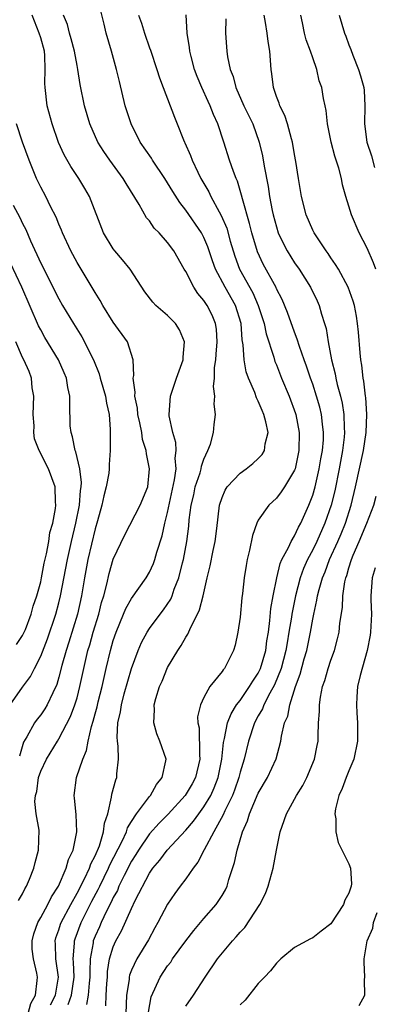
# Model space of a CAD drawing. Units: inches. Extents: x 2586000 to 2589000, y 1503000 to 1506000.
# Drawn here: x 2586913 to 2586952, y 1504482 to 1504590 of the extents above; entities that cross this region are included whole.
import ezdxf

# ---------------------------------------------------------------- set-up
doc = ezdxf.new("R2010")
doc.units = ezdxf.units.IN
doc.header["$MEASUREMENT"] = 0
doc.layers.add('LD25861503_2ft', color=83, linetype='Continuous')

msp = doc.modelspace()

# ---------------------------------------------------------------- linework, layer by layer
at = {"layer": 'LD25861503_2ft'}
for points, elevation in [([(2586918.01, 1504481.99), (2586918.41, 1504483), (2586918.7, 1504485), (2586918.63, 1504486.63), (2586918.59, 1504487), (2586918.73, 1504488.73), (2586918.72, 1504489), (2586918.78, 1504489.22), (2586919.46, 1504491), (2586920.65, 1504493.35), (2586921.35, 1504494.65), (2586921.5, 1504495), (2586922.48, 1504497), (2586922.63, 1504497.37), (2586923.98, 1504499.98), (2586924.45, 1504501), (2586924.56, 1504501.44), (2586925, 1504502.14), (2586925.57, 1504503), (2586927, 1504504.9), (2586927.1, 1504505), (2586927.77, 1504506.23), (2586928.41, 1504507), (2586928.81, 1504508.81), (2586928.82, 1504509), (2586928.13, 1504511), (2586927.79, 1504511.79), (2586927.46, 1504513), (2586927.56, 1504514.44), (2586927.53, 1504515), (2586927.71, 1504515.71), (2586928.11, 1504517), (2586928.38, 1504517.62), (2586929, 1504519.11), (2586930.11, 1504521), (2586930.48, 1504521.52), (2586931, 1504522.45), (2586931.23, 1504522.77), (2586931.54, 1504523.54), (2586932.29, 1504525), (2586932.52, 1504525.48), (2586932.91, 1504527), (2586933.36, 1504529), (2586933.68, 1504530.32), (2586934.01, 1504532.01), (2586934.23, 1504533), (2586934.42, 1504534.42), (2586934.73, 1504537), (2586935, 1504537.85), (2586935.34, 1504538.66), (2586935.56, 1504539), (2586937, 1504540.52), (2586937.65, 1504541), (2586938.4, 1504541.6), (2586939, 1504542.13), (2586939.43, 1504542.57), (2586939.68, 1504543), (2586939.77, 1504543.77), (2586940.07, 1504545), (2586939.83, 1504546.17), (2586939.61, 1504547), (2586939.42, 1504547.42), (2586939, 1504548.45), (2586938.81, 1504548.81), (2586938.61, 1504549.39), (2586937.92, 1504551), (2586937.67, 1504551.67), (2586937.44, 1504553), (2586937.33, 1504554.67), (2586937.22, 1504555.22), (2586937.1, 1504557), (2586936.48, 1504559), (2586935.33, 1504561), (2586934.26, 1504563), (2586933.93, 1504563.93), (2586933.44, 1504565.44), (2586933, 1504566.48), (2586932.72, 1504567), (2586931, 1504569.49), (2586930.33, 1504570.33), (2586929.56, 1504571.56), (2586929, 1504572.5), (2586928.68, 1504573), (2586927.33, 1504575), (2586927.21, 1504575.21), (2586925.98, 1504577), (2586924.97, 1504579), (2586924.33, 1504581), (2586923.67, 1504583.67), (2586923.37, 1504585), (2586922.82, 1504587), (2586922.23, 1504589), (2586922.01, 1504589.99), (2586921.6, 1504591.6)], 8688), ([(2586922.18, 1504481.82), (2586922.23, 1504483), (2586922.3, 1504484.3), (2586922.35, 1504485), (2586922.37, 1504485.63), (2586922.59, 1504487), (2586923, 1504488.34), (2586923.29, 1504489), (2586923.91, 1504490.09), (2586925, 1504492.54), (2586925.43, 1504493.43), (2586927, 1504496.46), (2586927.37, 1504497), (2586928.13, 1504497.87), (2586928.95, 1504499), (2586931, 1504501.2), (2586931.84, 1504502.16), (2586932.44, 1504503), (2586933, 1504503.75), (2586933.75, 1504505), (2586934.14, 1504505.86), (2586934.58, 1504507), (2586934.97, 1504509), (2586935.16, 1504510.85), (2586935.27, 1504511.27), (2586935.62, 1504513), (2586935.99, 1504514.01), (2586936.61, 1504515), (2586937, 1504515.49), (2586938.04, 1504517), (2586938.38, 1504517.62), (2586939, 1504518.5), (2586939.24, 1504519), (2586939.82, 1504521), (2586939.94, 1504522.06), (2586940.11, 1504523), (2586940.28, 1504524.28), (2586940.39, 1504525.61), (2586940.65, 1504527), (2586941.06, 1504529), (2586941.42, 1504530.58), (2586941.61, 1504531), (2586942.34, 1504532.34), (2586942.62, 1504533), (2586943, 1504533.61), (2586943.43, 1504534.57), (2586943.68, 1504535), (2586944.58, 1504537), (2586945, 1504538.08), (2586945.26, 1504539), (2586945.73, 1504541), (2586945.9, 1504542.1), (2586946.08, 1504543), (2586946.19, 1504544.19), (2586946.21, 1504545), (2586946.08, 1504545.92), (2586945.98, 1504547), (2586945.78, 1504547.78), (2586945.43, 1504549), (2586945, 1504550.31), (2586944.74, 1504551), (2586944.31, 1504552.31), (2586944.05, 1504553), (2586943.54, 1504554.46), (2586943.3, 1504555.3), (2586943, 1504556.07), (2586942.23, 1504558.23), (2586941.64, 1504559.64), (2586941, 1504560.84), (2586940.96, 1504560.96), (2586939.55, 1504563.55), (2586938.9, 1504564.91), (2586938.29, 1504567), (2586938.04, 1504568.04), (2586937.25, 1504570.75), (2586937.16, 1504571.16), (2586936.69, 1504572.69), (2586936.54, 1504573), (2586936.26, 1504573.74), (2586935.84, 1504575), (2586935.21, 1504577), (2586934.55, 1504579), (2586934.05, 1504580.05), (2586933.7, 1504581), (2586933.47, 1504581.47), (2586932.76, 1504583), (2586932.24, 1504584.24), (2586931.96, 1504585), (2586931.58, 1504586.42), (2586931.44, 1504587), (2586931.41, 1504587.41), (2586931.16, 1504589), (2586931.03, 1504591.03)], 8684), ([(2586913.63, 1504481), (2586913.9, 1504482.1), (2586914.42, 1504483), (2586914.62, 1504484.62), (2586914.64, 1504485), (2586914.57, 1504485.43), (2586914.19, 1504487), (2586914.07, 1504488.07), (2586914.04, 1504489), (2586914.25, 1504489.75), (2586914.68, 1504491), (2586915, 1504491.55), (2586915.79, 1504493), (2586916.17, 1504493.83), (2586916.95, 1504495), (2586917.81, 1504497), (2586918.06, 1504497.94), (2586918.56, 1504499), (2586918.97, 1504501), (2586918.9, 1504502.9), (2586918.72, 1504504.72), (2586918.67, 1504505), (2586918.96, 1504507), (2586919.65, 1504509), (2586920.05, 1504509.95), (2586920.23, 1504511), (2586920.59, 1504512.59), (2586920.8, 1504513.2), (2586921, 1504514.02), (2586921.21, 1504514.79), (2586921.33, 1504515.33), (2586921.76, 1504517), (2586921.99, 1504518.01), (2586922.23, 1504519), (2586922.7, 1504521), (2586923, 1504522.08), (2586923.31, 1504523), (2586924.14, 1504525), (2586924.38, 1504525.62), (2586925, 1504526.71), (2586926.64, 1504529), (2586927, 1504529.61), (2586927.44, 1504530.56), (2586927.59, 1504531), (2586927.81, 1504531.81), (2586928.39, 1504533.61), (2586928.69, 1504535), (2586929, 1504536.17), (2586929.77, 1504539.77), (2586929.93, 1504541), (2586929.84, 1504542.16), (2586929.94, 1504543), (2586929.89, 1504543.89), (2586929.56, 1504545), (2586929.18, 1504546.82), (2586929.16, 1504547), (2586929.3, 1504549), (2586929.98, 1504551), (2586930.71, 1504553), (2586930.7, 1504553.3), (2586930.86, 1504555), (2586930.31, 1504556.31), (2586929.86, 1504557), (2586929, 1504557.88), (2586927.71, 1504559), (2586927.36, 1504559.36), (2586926.49, 1504560.49), (2586924.85, 1504563), (2586924.03, 1504564.03), (2586923.18, 1504565), (2586923, 1504565.23), (2586921.92, 1504567), (2586920.39, 1504571), (2586919.88, 1504571.88), (2586919.2, 1504573), (2586918.31, 1504574.31), (2586917.59, 1504575.59), (2586916.97, 1504576.97), (2586916.25, 1504579), (2586915.72, 1504581), (2586915.47, 1504583), (2586915.45, 1504583.45), (2586915.49, 1504585), (2586915.46, 1504586.54), (2586915.42, 1504587), (2586915, 1504588.49), (2586914.84, 1504589), (2586914.04, 1504591)], 8692), ([(2586916.07, 1504481.93), (2586916.63, 1504483), (2586916.96, 1504485), (2586916.67, 1504487), (2586916.62, 1504488.62), (2586916.59, 1504489), (2586916.67, 1504489.33), (2586917, 1504490.22), (2586917.18, 1504490.82), (2586917.25, 1504491), (2586918.31, 1504493), (2586919, 1504494.23), (2586919.81, 1504495.81), (2586920.37, 1504497), (2586920.52, 1504497.48), (2586921, 1504498.37), (2586921.47, 1504499.47), (2586921.94, 1504501), (2586922.04, 1504501.96), (2586922.4, 1504503), (2586922.82, 1504504.82), (2586922.85, 1504505.15), (2586923.27, 1504506.73), (2586923.39, 1504507), (2586923.39, 1504507.39), (2586923.57, 1504509), (2586923.55, 1504510.45), (2586923.45, 1504511), (2586923.42, 1504511.42), (2586923.52, 1504513), (2586923.79, 1504514.21), (2586923.89, 1504515), (2586924.2, 1504516.2), (2586925, 1504519.01), (2586925.75, 1504521), (2586926.13, 1504521.87), (2586926.74, 1504523), (2586927, 1504523.4), (2586928.19, 1504525), (2586928.55, 1504525.45), (2586929.35, 1504526.65), (2586929.5, 1504527), (2586929.73, 1504527.73), (2586930.24, 1504529), (2586930.63, 1504530.63), (2586930.74, 1504531), (2586931.12, 1504533), (2586931.33, 1504534.67), (2586931.39, 1504535.39), (2586931.6, 1504537), (2586931.87, 1504538.13), (2586932.05, 1504539), (2586932.57, 1504540.57), (2586932.69, 1504541), (2586932.72, 1504541.28), (2586933, 1504542.08), (2586933.45, 1504543), (2586933.72, 1504543.72), (2586934.04, 1504545), (2586934.13, 1504545.87), (2586934.27, 1504547), (2586934.14, 1504548.14), (2586934.22, 1504549), (2586934.07, 1504550.07), (2586934.18, 1504551), (2586934.17, 1504552.17), (2586934.3, 1504553), (2586934.36, 1504553.64), (2586934.46, 1504555), (2586934.38, 1504556.38), (2586934.29, 1504557), (2586933.91, 1504557.91), (2586933.36, 1504559), (2586933.21, 1504559.21), (2586933, 1504559.55), (2586932.32, 1504560.32), (2586931.88, 1504561), (2586931, 1504562.73), (2586930.83, 1504563), (2586929.68, 1504565), (2586929, 1504565.95), (2586928.07, 1504567), (2586927.53, 1504567.53), (2586927, 1504568.31), (2586926.67, 1504568.67), (2586925.87, 1504570.13), (2586924.43, 1504572.43), (2586924.11, 1504573), (2586922.63, 1504575), (2586921.97, 1504575.97), (2586921.3, 1504577), (2586920.4, 1504579), (2586919.83, 1504581), (2586919.35, 1504583.35), (2586919.09, 1504585), (2586919, 1504585.42), (2586918.72, 1504587), (2586918.37, 1504588.37), (2586918.18, 1504589), (2586917.95, 1504589.95), (2586917.51, 1504591)], 8690), ([(2586925.79, 1504591), (2586926.1, 1504590.1), (2586926.43, 1504589), (2586927, 1504587.4), (2586927.12, 1504587.12), (2586927.82, 1504585), (2586928.09, 1504584.09), (2586928.52, 1504583), (2586929.74, 1504579.74), (2586930.05, 1504579), (2586930.74, 1504577.26), (2586930.85, 1504577), (2586930.91, 1504576.91), (2586931.52, 1504575.52), (2586931.69, 1504575), (2586932.33, 1504573.67), (2586932.67, 1504573), (2586933.53, 1504571.53), (2586933.77, 1504571), (2586934.68, 1504569.32), (2586934.92, 1504568.92), (2586935.52, 1504567.52), (2586935.91, 1504566.09), (2586936.42, 1504564.42), (2586936.93, 1504563), (2586938.38, 1504560.38), (2586939, 1504559), (2586939.65, 1504557), (2586939.87, 1504555.87), (2586940.7, 1504553.3), (2586940.83, 1504552.83), (2586941, 1504552.44), (2586941.57, 1504551), (2586942.41, 1504549), (2586943.1, 1504547.1), (2586943.13, 1504547), (2586943.51, 1504545), (2586943.48, 1504543), (2586943.06, 1504541), (2586943, 1504540.84), (2586941.89, 1504539), (2586941.54, 1504538.46), (2586941, 1504537.78), (2586940.15, 1504537), (2586939, 1504535.33), (2586938.84, 1504535), (2586938.36, 1504533.64), (2586938.02, 1504532.02), (2586937.77, 1504531), (2586937.66, 1504530.34), (2586937.45, 1504529), (2586937.27, 1504527.27), (2586937.2, 1504526.8), (2586937, 1504524.67), (2586936.75, 1504523), (2586936.44, 1504521.56), (2586936.27, 1504521), (2586935.57, 1504519.57), (2586935.26, 1504519), (2586935.13, 1504518.87), (2586935, 1504518.66), (2586933.67, 1504517), (2586933, 1504515.8), (2586932.62, 1504515), (2586932.31, 1504513.69), (2586932.32, 1504513), (2586932.46, 1504512.46), (2586932.5, 1504509.5), (2586932.55, 1504509), (2586932.09, 1504507), (2586931.7, 1504506.3), (2586930.95, 1504505), (2586929.05, 1504502.95), (2586928.05, 1504501.95), (2586927, 1504500.8), (2586925.77, 1504499), (2586925.49, 1504498.51), (2586925, 1504497.78), (2586924.19, 1504496.19), (2586923.63, 1504495), (2586923.45, 1504494.55), (2586923, 1504493.76), (2586922.76, 1504493.24), (2586922.25, 1504492.25), (2586921.66, 1504491), (2586921.47, 1504490.53), (2586921, 1504489.52), (2586920.8, 1504489), (2586920.78, 1504488.78), (2586920.45, 1504487), (2586920.4, 1504485.6), (2586920.43, 1504485), (2586920.33, 1504484.33), (2586920.24, 1504483), (2586920.03, 1504481.97)], 8686), ([(2586935.43, 1504590.57), (2586935.37, 1504589), (2586935.48, 1504587.48), (2586935.53, 1504587), (2586935.62, 1504586.38), (2586935.9, 1504585), (2586936.21, 1504584.21), (2586936.51, 1504583), (2586937.41, 1504581), (2586938.38, 1504579), (2586939.11, 1504577), (2586939.47, 1504575.47), (2586939.64, 1504574.36), (2586940.09, 1504572.09), (2586940.25, 1504571), (2586940.54, 1504569.46), (2586940.64, 1504569), (2586941, 1504567.65), (2586941.2, 1504567), (2586941.78, 1504565.78), (2586942.19, 1504565), (2586943, 1504563.71), (2586943.5, 1504563), (2586944.75, 1504561), (2586945.49, 1504559.49), (2586945.7, 1504559), (2586945.97, 1504558.03), (2586946.31, 1504557), (2586946.47, 1504556.47), (2586946.72, 1504555), (2586947.08, 1504553), (2586947.48, 1504551.48), (2586947.55, 1504551), (2586947.7, 1504550.3), (2586948.07, 1504549), (2586948.25, 1504548.25), (2586948.44, 1504547), (2586948.47, 1504545.53), (2586948.52, 1504545), (2586948.47, 1504544.47), (2586948.29, 1504543), (2586947.92, 1504541), (2586947.43, 1504538.57), (2586947.04, 1504537), (2586946.33, 1504535), (2586945.45, 1504533), (2586945, 1504532.06), (2586944.44, 1504531), (2586943.99, 1504530.01), (2586943.63, 1504529), (2586943.09, 1504527), (2586942.69, 1504525), (2586942.65, 1504524.65), (2586942.38, 1504523), (2586942.17, 1504521.83), (2586942.05, 1504521), (2586941.52, 1504519), (2586940.8, 1504517.2), (2586940.27, 1504516.27), (2586939.62, 1504515), (2586939.46, 1504514.54), (2586939, 1504513.77), (2586938.59, 1504513), (2586937.93, 1504511), (2586937.43, 1504509), (2586937, 1504507.56), (2586936.87, 1504507), (2586936.39, 1504505.61), (2586936.16, 1504505), (2586935.31, 1504503.31), (2586935.13, 1504502.87), (2586934.08, 1504501), (2586933.03, 1504499.03), (2586932.34, 1504497.66), (2586931.82, 1504497), (2586931, 1504495.82), (2586930.37, 1504495), (2586929.8, 1504494.2), (2586929, 1504493.05), (2586927.92, 1504491), (2586927.58, 1504490.42), (2586926.88, 1504489.12), (2586925.59, 1504487), (2586925, 1504485.75), (2586924.79, 1504485.21), (2586924.75, 1504485), (2586924.74, 1504484.74), (2586924.47, 1504483), (2586924.4, 1504481)], 8682), ([(2586926.87, 1504481.13), (2586927.19, 1504482.81), (2586928.19, 1504485), (2586929, 1504486.24), (2586929.34, 1504486.66), (2586929.55, 1504487), (2586931, 1504489), (2586931.87, 1504490.13), (2586932.63, 1504491), (2586933, 1504491.46), (2586934.36, 1504493), (2586935, 1504493.98), (2586935.37, 1504494.63), (2586935.55, 1504495), (2586935.74, 1504495.74), (2586936.38, 1504497.62), (2586936.65, 1504499), (2586937.24, 1504501), (2586937.8, 1504502.2), (2586938.02, 1504503), (2586939, 1504505.26), (2586940.02, 1504507), (2586940.96, 1504509.04), (2586941.49, 1504511), (2586941.56, 1504511.56), (2586941.9, 1504513), (2586942.24, 1504513.76), (2586942.47, 1504515), (2586943.12, 1504517), (2586943.63, 1504518.37), (2586944.07, 1504520.07), (2586944.34, 1504521), (2586944.75, 1504523), (2586945, 1504524.45), (2586945.11, 1504525), (2586945.47, 1504526.53), (2586945.53, 1504527), (2586945.7, 1504527.7), (2586946.08, 1504529), (2586946.36, 1504529.64), (2586946.86, 1504531), (2586947.78, 1504533), (2586948.15, 1504533.85), (2586948.61, 1504535), (2586949.24, 1504537), (2586949.71, 1504539), (2586950.59, 1504543), (2586950.91, 1504545), (2586950.98, 1504547), (2586950.85, 1504548.85), (2586950.82, 1504549), (2586950.64, 1504550.64), (2586950.55, 1504551), (2586950.42, 1504552.42), (2586950.32, 1504553), (2586950.24, 1504553.76), (2586950.06, 1504556.06), (2586949.96, 1504557), (2586949.83, 1504557.83), (2586949.6, 1504559), (2586949.47, 1504559.47), (2586948.93, 1504561), (2586947.83, 1504563), (2586947.52, 1504563.52), (2586947, 1504564.25), (2586946.71, 1504564.71), (2586946.48, 1504565), (2586945.15, 1504567), (2586945, 1504567.3), (2586944.27, 1504569), (2586943.76, 1504571), (2586943.67, 1504571.67), (2586943.44, 1504573), (2586943.15, 1504574.85), (2586943, 1504575.64), (2586942.77, 1504577), (2586942.66, 1504577.34), (2586942.22, 1504579), (2586941.93, 1504579.93), (2586941.37, 1504581), (2586941.3, 1504581.3), (2586941, 1504582.03), (2586940.66, 1504583), (2586940.5, 1504584.5), (2586940.42, 1504585), (2586940.27, 1504587), (2586940.08, 1504588.08), (2586939.98, 1504589), (2586939.81, 1504590.19), (2586939.65, 1504591)], 8680), ([(2586951.97, 1504563), (2586951.7, 1504563.7), (2586951, 1504565.3), (2586950.13, 1504567), (2586949.28, 1504569), (2586949, 1504569.93), (2586948.64, 1504571), (2586948.28, 1504572.28), (2586948.16, 1504573), (2586947.88, 1504574.12), (2586947.46, 1504575.46), (2586947.02, 1504577), (2586946.62, 1504579), (2586946.49, 1504580.49), (2586946.37, 1504581), (2586946.2, 1504581.8), (2586945.99, 1504583), (2586945.73, 1504583.73), (2586945.46, 1504585), (2586945, 1504586.29), (2586944.77, 1504587), (2586944.27, 1504588.27), (2586944.09, 1504589), (2586943.87, 1504590.13), (2586943.68, 1504591)], 8678), ([(2586947.92, 1504591), (2586948.52, 1504589), (2586948.66, 1504588.66), (2586949, 1504587.7), (2586949.2, 1504587.2), (2586949.41, 1504586.59), (2586950.05, 1504585), (2586950.29, 1504584.29), (2586950.63, 1504583), (2586950.67, 1504582.67), (2586950.75, 1504581), (2586950.72, 1504579), (2586950.99, 1504577), (2586951.48, 1504575.48), (2586951.82, 1504574.18)], 8676), ([(2586912.56, 1504493.44), (2586913, 1504494.16), (2586913.26, 1504494.74), (2586913.43, 1504495), (2586913.77, 1504495.77), (2586914.23, 1504497), (2586914.37, 1504497.63), (2586914.76, 1504499), (2586914.81, 1504501.19), (2586914.51, 1504503), (2586914.36, 1504504.36), (2586914.42, 1504505), (2586914.55, 1504505.45), (2586914.76, 1504507), (2586915, 1504507.69), (2586915.63, 1504509), (2586916.83, 1504511), (2586917, 1504511.25), (2586918.29, 1504513.71), (2586918.77, 1504515), (2586919, 1504515.75), (2586919.33, 1504517), (2586919.75, 1504519), (2586920.21, 1504521), (2586920.4, 1504521.6), (2586920.79, 1504523), (2586921.41, 1504525), (2586921.72, 1504526.28), (2586921.96, 1504527), (2586922.3, 1504528.3), (2586922.54, 1504529.46), (2586923, 1504531.03), (2586924.28, 1504533.72), (2586925.97, 1504537), (2586926.8, 1504539), (2586927, 1504541), (2586926.65, 1504542.65), (2586926.63, 1504543), (2586926.24, 1504544.24), (2586926.15, 1504545), (2586925.94, 1504546.06), (2586925.72, 1504547), (2586925.67, 1504547.67), (2586925.38, 1504549), (2586925.43, 1504549.43), (2586925.21, 1504551), (2586925.27, 1504551.27), (2586925.18, 1504553), (2586924.57, 1504555), (2586923, 1504557.17), (2586921.84, 1504559), (2586921.55, 1504559.55), (2586921, 1504560.42), (2586920.79, 1504560.79), (2586919, 1504563.73), (2586918.31, 1504565), (2586917.39, 1504567), (2586917.28, 1504567.28), (2586917, 1504567.94), (2586916.71, 1504568.71), (2586916.09, 1504569.91), (2586915.56, 1504571), (2586915, 1504572.02), (2586914.52, 1504573), (2586913.71, 1504575), (2586912.99, 1504577), (2586912.31, 1504579)], 8694), ([(2586911.95, 1504570.05), (2586912.68, 1504568.68), (2586913, 1504568.01), (2586913.35, 1504567.35), (2586913.88, 1504566.12), (2586915, 1504563.67), (2586917, 1504559.72), (2586917.41, 1504559), (2586918.6, 1504557), (2586919.54, 1504555.54), (2586919.83, 1504555), (2586920.6, 1504553.4), (2586920.81, 1504553), (2586921.45, 1504551.45), (2586921.56, 1504551), (2586922.15, 1504549), (2586922.24, 1504548.24), (2586922.55, 1504547), (2586922.66, 1504545.33), (2586922.65, 1504543), (2586922.53, 1504541.47), (2586922.56, 1504541), (2586922.51, 1504540.51), (2586922.23, 1504539), (2586921.96, 1504538.04), (2586921.73, 1504537), (2586921.26, 1504535.26), (2586921, 1504534.4), (2586920.19, 1504531), (2586919.83, 1504529), (2586919.51, 1504527), (2586919.06, 1504525), (2586918.1, 1504521.9), (2586917.8, 1504521), (2586917.32, 1504519.32), (2586917, 1504518.03), (2586916.77, 1504517.23), (2586916.33, 1504516.33), (2586915.72, 1504515), (2586915.45, 1504514.55), (2586915, 1504513.91), (2586914.59, 1504513.41), (2586914.3, 1504513), (2586913.46, 1504511.46), (2586913.11, 1504510.89), (2586912.67, 1504509.33)], 8696), ([(2586911.64, 1504515), (2586913, 1504516.95), (2586913.88, 1504518.12), (2586914.3, 1504519), (2586915, 1504520.35), (2586915.74, 1504522.26), (2586916.66, 1504525), (2586917, 1504526.24), (2586917.19, 1504527), (2586917.94, 1504531), (2586918.4, 1504533), (2586918.88, 1504535), (2586919.26, 1504537), (2586919.38, 1504538.62), (2586919.45, 1504539), (2586919.49, 1504539.49), (2586919.32, 1504541), (2586918.87, 1504542.87), (2586918.81, 1504543), (2586918.52, 1504544.52), (2586918.34, 1504545), (2586918.26, 1504545.74), (2586918.21, 1504548.21), (2586918.22, 1504549), (2586917.97, 1504549.97), (2586917.83, 1504551), (2586917.57, 1504551.57), (2586916.96, 1504553), (2586915.46, 1504555.46), (2586915, 1504556.31), (2586914.77, 1504556.77), (2586912.9, 1504561), (2586911.66, 1504563.66)], 8698), ([(2586912.34, 1504521.66), (2586913, 1504522.62), (2586913.18, 1504523), (2586913.3, 1504523.3), (2586913.93, 1504525), (2586914.15, 1504525.85), (2586914.56, 1504527), (2586915, 1504528.53), (2586915.1, 1504529), (2586915.39, 1504530.61), (2586915.65, 1504531.65), (2586915.88, 1504533), (2586916.01, 1504533.99), (2586916.32, 1504535), (2586916.64, 1504536.64), (2586916.67, 1504537), (2586916.63, 1504537.37), (2586916.58, 1504539), (2586915.85, 1504541), (2586914.84, 1504543), (2586914.32, 1504544.32), (2586914.24, 1504545), (2586914.28, 1504545.72), (2586914.17, 1504547), (2586914.22, 1504549), (2586914.06, 1504549.94), (2586913.97, 1504551), (2586913.72, 1504551.72), (2586913.14, 1504553), (2586913, 1504553.28), (2586912.24, 1504555)], 8700), ([(2586931, 1504481.8), (2586931.84, 1504483), (2586933.13, 1504485), (2586934.51, 1504487), (2586936.15, 1504489), (2586936.57, 1504489.43), (2586937, 1504489.94), (2586937.52, 1504490.48), (2586939.17, 1504493), (2586939.78, 1504494.22), (2586940.09, 1504495), (2586940.63, 1504497), (2586941, 1504498.98), (2586941.43, 1504501), (2586941.64, 1504501.64), (2586942.12, 1504503), (2586943.21, 1504505), (2586943.91, 1504506.09), (2586944.37, 1504507), (2586945.21, 1504509), (2586945.49, 1504510.51), (2586945.59, 1504511), (2586945.59, 1504511.59), (2586945.64, 1504513), (2586945.75, 1504514.25), (2586945.74, 1504515), (2586945.85, 1504515.85), (2586946.1, 1504517), (2586946.33, 1504517.67), (2586946.7, 1504519), (2586947, 1504519.93), (2586947.4, 1504521), (2586947.75, 1504522.25), (2586947.92, 1504523), (2586948, 1504524), (2586948.27, 1504525.73), (2586948.31, 1504527), (2586948.54, 1504528.54), (2586948.65, 1504529), (2586948.75, 1504529.25), (2586949, 1504530.1), (2586949.29, 1504531), (2586949.48, 1504531.48), (2586950.14, 1504533), (2586950.96, 1504535), (2586951.73, 1504537), (2586952.02, 1504537.98)], 8678), ([(2586951.9, 1504530.1), (2586951.57, 1504529), (2586951.42, 1504527), (2586951.42, 1504526.58), (2586951.47, 1504525), (2586951.38, 1504523), (2586951.34, 1504522.66), (2586951.01, 1504521), (2586950.22, 1504518.22), (2586949.96, 1504517), (2586949.87, 1504515.87), (2586949.83, 1504515), (2586949.87, 1504514.13), (2586949.94, 1504513), (2586949.96, 1504511.96), (2586949.95, 1504511), (2586949.53, 1504509), (2586949, 1504507.71), (2586948.69, 1504507), (2586948.24, 1504505.76), (2586947.88, 1504505), (2586947.53, 1504503.53), (2586947.46, 1504503), (2586947.55, 1504502.45), (2586947.56, 1504501), (2586947.82, 1504499.82), (2586949, 1504497.49), (2586949.17, 1504497), (2586949.28, 1504495.28), (2586949.26, 1504495), (2586949, 1504494.25), (2586948.53, 1504493.47), (2586948.41, 1504493), (2586947, 1504490.88), (2586945.93, 1504490.07), (2586945, 1504489.31), (2586944.77, 1504489.23), (2586943, 1504488.26), (2586941.47, 1504487), (2586941, 1504486.54), (2586940.33, 1504485.67), (2586939.67, 1504485), (2586939, 1504484.28), (2586937.54, 1504482.46), (2586937, 1504481.95)], 8676), ([(2586950.14, 1504481.86), (2586950.76, 1504483), (2586950.73, 1504484.73), (2586950.74, 1504485), (2586950.66, 1504486.66), (2586950.69, 1504487), (2586951.01, 1504489), (2586951.62, 1504490.38), (2586951.72, 1504491), (2586952.13, 1504492.13)], 8674)]:
    msp.add_lwpolyline(points, dxfattribs=dict(at, elevation=elevation))

doc.saveas('drawing.dxf')
